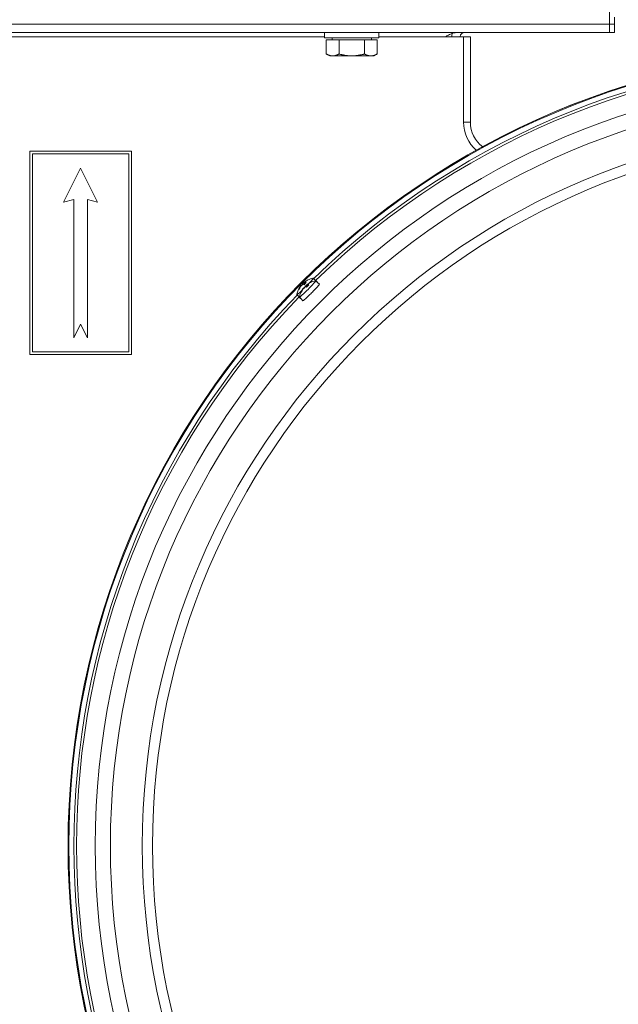
# Model space of a CAD drawing. Units: millimetres. Extents: x -3019 to 27564, y 5629 to 12834.
# Drawn here: x 14850 to 15027, y 7237 to 7528 of the extents above; entities that cross this region are included whole.
import ezdxf

# ---------------------------------------------------------------- set-up
doc = ezdxf.new("R2010")
doc.units = ezdxf.units.MM
doc.layers.add('Widoczne (ISO)', color=1, linetype='Continuous', lineweight=18)
doc.layers.add('Widoczne wąskie (ISO)', color=1, linetype='Continuous', lineweight=9)

# ---------------------------------------------------------------- blocks, each defined once
blk = doc.blocks.new('STRONG-2000-N #3')
at = {"layer": 'Widoczne (ISO)'}
for p, q in [((398.23, -110.15), (232.37, -110.15)), ((398.23, -110.15), (232.37, -110.15)), ((398.23, -110.15), (401.76, -110.15)), ((398.23, -110.15), (401.76, -110.15)), ((471.34, -110.15), (401.76, -110.15)), ((471.34, -110.15), (401.76, -110.15)), ((471.34, -110.15), (472.8, -110.15)), ((471.34, -110.15), (472.8, -110.15)), ((472.8, -110.15), (472.8, -108.15)), ((472.8, -112.65), (472.8, -110.15)), ((232.37, -112.65), (398.23, -112.65)), ((387.3, -114.25), (387.3, -112.65)), ((401.76, -112.65), (398.23, -112.65)), ((401.76, -112.65), (471.34, -112.65)), ((403.3, -114.25), (403.3, -112.65)), ((472.8, -112.65), (471.34, -112.65)), ((243.3, -113.9), (387.3, -113.9)), ((387.3, -114.25), (403.3, -114.25)), ((387.79, -114.85), (387.79, -118.97)), ((387.79, -114.85), (391.55, -114.85)), ((389.49, -114.85), (389.49, -114.25)), ((391.55, -114.85), (391.55, -118.97)), ((391.55, -114.85), (399.05, -114.85)), ((399.05, -114.85), (402.81, -114.85)), ((399.05, -114.85), (399.05, -118.97)), ((401.12, -114.85), (401.12, -114.25)), ((402.81, -114.85), (402.81, -118.97)), ((403.3, -113.9), (428.3, -113.9)), ((428.3, -113.9), (428.3, -139.11)), ((428.3, -113.9), (428.3, -139.11)), ((430.3, -113.9), (428.3, -113.9)), ((430.3, -139.11), (430.3, -113.9)), ((388.8, -119.55), (387.79, -118.97)), ((401.8, -119.55), (402.81, -118.97)), ((388.8, -119.55), (389.67, -119.55)), ((389.67, -119.55), (395.3, -119.55)), ((395.3, -119.55), (400.93, -119.55)), ((400.93, -119.55), (401.8, -119.55)), ((300.3, -147.65), (300.3, -207.65)), ((330.3, -147.65), (300.3, -147.65)), ((330.3, -207.65), (330.3, -147.65)), ((301.1, -148.45), (329.5, -148.45)), ((301.1, -206.85), (301.1, -148.45)), ((329.5, -148.45), (329.5, -206.85)), ((315.3, -152.65), (310.3, -162.65)), ((320.3, -162.65), (315.3, -152.65)), ((310.3, -162.65), (313.3, -161.85)), ((313.3, -161.85), (313.3, -202.65)), ((317.3, -161.85), (320.3, -162.65)), ((317.3, -202.65), (317.3, -161.85)), ((383.89, -185.13), (385.09, -186.14)), ((380.27, -187.36), (380.33, -187.41)), ((380.41, -187.18), (380.47, -187.23)), ((381.01, -188.1), (381.07, -188.15)), ((381.15, -187.92), (381.21, -187.97)), ((381.16, -186.57), (381.27, -186.7)), ((381.25, -186.48), (381.48, -186.76)), ((381.38, -186.29), (381.4, -186.31)), ((381.9, -187.31), (382.01, -187.44)), ((381.99, -187.22), (382.22, -187.5)), ((382.12, -187.03), (382.14, -187.05)), ((384.63, -185.87), (385.78, -186.84)), ((379.13, -189.89), (380.14, -191.09)), ((379.87, -190.63), (380.84, -191.78)), ((313.3, -202.65), (315.3, -198.65)), ((315.3, -198.65), (317.3, -202.65)), ((300.3, -207.65), (330.3, -207.65)), ((329.5, -206.85), (301.1, -206.85))]:
    blk.add_line(p, q, dxfattribs=at)
for radius in [234.89, 234.65]:
    blk.add_circle((546.5, -352.5), radius, dxfattribs=at)
for centre, radius, start, end in [((546.5, -352.5), 233.16, 45.8306, 134.1694), ((439.3, -139.11), 11, 180, 228.7755), ((439.3, -139.11), 11, 180, 228.7755), ((439.3, -139.11), 9, 180, 233.4534), ((385.02, -191.02), 6, 101.1201, 115.6466), ((385.02, -191.02), 6, 143.9168, 168.8799), ((385.76, -191.76), 6, 143.9168, 168.8799), ((385.76, -191.76), 6, 101.1201, 115.6466), ((546.5, -352.5), 233.16, 135.8306, 224.1694), ((527.3, -328), 326, 180, 270), ((527.3, -328), 324, 180, 270), ((527.3, -328), 324, 180, 270)]:
    blk.add_arc(centre, radius, start, end, dxfattribs=at)
for centre, major_axis, ratio, start_param, end_param in [((382.25, -188.25), (2.38, 2.38), 0.069756, 3.038077, 6.386701), ((384.94, -191), (1.25, 5.85), 0.98254, 0.648862, 0.827056), ((381.51, -187.51), (2.38, 2.38), 0.069756, 5.18308, 6.386701), ((385.04, -190.98), (-4.9, 3.43), 0.9947, 0.001173, 0.179367), ((384.82, -191.13), (-2.9, 5.24), 0.847394, 0.442248, 0.620442), ((384.85, -188.99), (-5.27, -0.45), 0.694591, 5.704261, 5.741196), ((383.52, -190.75), (0.92, 5.21), 0.841652, 1.003563, 1.030874), ((380.04, -187.19), (0.218, -0.37), 0.492986, 0.695855, 0.982835), ((385.78, -191.72), (-4.9, 3.43), 0.9947, 0.001173, 0.179367), ((382.49, -191.42), (0.83, -5.23), 0.427966, 3.66703, 3.748698), ((385.68, -188.45), (-5.12, 1.32), 0.343855, 0.028507, 0.110175), ((380.22, -187.14), (0.446, -0.131), 0.171803, 0.643311, 0.813261), ((385.55, -191.87), (-2.9, 5.24), 0.847394, 0.442248, 0.620442), ((384.69, -191.3), (-3.88, 4.56), 0.1071, 0.106248, 0.214377), ((385.3, -190.68), (-4.61, 3.81), 0.094941, 5.858935, 6.037129), ((385.59, -189.73), (-5.27, -0.45), 0.694591, 5.704261, 5.741196), ((384.25, -191.49), (0.92, 5.21), 0.841652, 1.003563, 1.030874), ((385.55, -188.62), (5.17, -1.14), 0.497722, 2.701336, 2.74635), ((380.78, -186.41), (-0.437, 0.142), 0.254773, 2.17568, 2.746874), ((380.78, -187.92), (0.218, -0.37), 0.492986, 0.695855, 0.982835), ((381.06, -186.14), (0.121, -0.441), 0.141692, 5.53168, 5.984274), ((383.23, -192.16), (0.83, -5.23), 0.427966, 3.66703, 3.748698), ((386.42, -189.19), (-5.12, 1.32), 0.343855, 0.028507, 0.110175), ((384.74, -191.27), (-3.97, 4.48), 0.515154, 5.908584, 6.086778), ((380.96, -187.88), (0.446, -0.131), 0.171803, 0.643311, 0.813261), ((384.53, -189.29), (-5.09, -1.44), 0.771896, 5.072064, 5.153732), ((385.17, -190.85), (-4.45, 4), 0.859554, 6.037464, 6.105763), ((383.2, -191.05), (-0.09, 5.29), 0.764348, 0.3576, 0.439268), ((381.37, -185.94), (-0.186, 0.398), 0.427969, 2.405374, 2.480187), ((385.43, -192.04), (-3.88, 4.56), 0.1071, 0.106248, 0.214377), ((386.04, -191.42), (-4.61, 3.81), 0.094941, 5.858935, 6.037129), ((386.29, -189.36), (5.17, -1.14), 0.497722, 2.701336, 2.74635), ((381.52, -187.15), (-0.437, 0.142), 0.254773, 2.17568, 2.746874), ((381.8, -186.88), (0.121, -0.441), 0.141692, 5.53168, 5.984274), ((385.48, -192.01), (-3.97, 4.48), 0.515154, 5.908584, 6.086778), ((385.27, -190.03), (-5.09, -1.44), 0.771896, 5.072064, 5.153732), ((385.91, -191.59), (-4.45, 4), 0.859554, 6.037464, 6.105763), ((383.94, -191.79), (-0.09, 5.29), 0.764348, 0.3576, 0.439268), ((382.11, -186.68), (-0.186, 0.398), 0.427969, 2.405374, 2.480187), ((385.68, -191.74), (1.25, 5.85), 0.98254, 0.648862, 0.827056), ((382.62, -188.62), (2.47, 2.47), 0.069756, 6.059806, 6.289303), ((381.51, -187.51), (-2.38, -2.38), 0.069756, 6.179669, 7.373671), ((382.62, -188.62), (-2.47, -2.47), 0.069756, 6.277067, 6.506565)]:
    blk.add_ellipse(centre, major_axis=major_axis, ratio=ratio, start_param=start_param, end_param=end_param, dxfattribs=at)
for points, knots in [([(422.93, -113.9), (423.22, -113.74), (423.51, -113.57), (424.24, -113.19), (424.68, -113), (425.34, -112.79), (425.55, -112.74), (425.99, -112.67), (426.21, -112.65), (426.43, -112.65)], [0, 0, 0, 0, 0.1006508, 0.1006508, 0.252223, 0.252223, 0.3276052, 0.3276052, 0.402988, 0.402988, 0.402988, 0.402988]), ([(424.8, -113.9), (424.8, -113.62), (424.83, -113.33), (424.91, -113.01), (424.92, -112.97), (424.93, -112.92)], [0, 0, 0, 0, 0.0989433, 0.0989433, 0.115172, 0.115172, 0.115172, 0.115172]), ([(428.55, -112.65), (428.39, -112.65), (428.22, -112.68), (427.84, -112.84), (427.65, -113), (427.44, -113.31), (427.39, -113.42), (427.32, -113.65), (427.3, -113.78), (427.3, -113.9)], [0, 0, 0, 0, 0.1006508, 0.1006508, 0.252223, 0.252223, 0.3276052, 0.3276052, 0.402988, 0.402988, 0.402988, 0.402988]), ([(382.35, -185.65), (382.36, -185.65), (382.37, -185.64), (382.39, -185.63), (382.41, -185.62), (382.42, -185.61)], [6.2886251, 6.2886251, 6.2886251, 6.2886251, 6.333075, 6.333075, 6.406963, 6.406963, 6.406963, 6.406963]), ([(379.61, -188.47), (379.62, -188.45), (379.64, -188.43), (379.67, -188.4), (379.7, -188.38), (379.73, -188.37), (379.74, -188.36), (379.75, -188.36)], [0.02392711, 0.02392711, 0.02392711, 0.02392711, 0.03059077, 0.03059077, 0.03821052, 0.03821052, 0.04132494, 0.04132494, 0.04132494, 0.04132494]), ([(379.89, -188.26), (379.88, -188.27), (379.87, -188.28), (379.83, -188.3), (379.82, -188.32), (379.78, -188.34), (379.77, -188.35), (379.75, -188.36), (379.74, -188.36), (379.74, -188.36)], [2.938123, 2.938123, 2.938123, 2.938123, 2.993572, 2.993572, 3.0919773, 3.0919773, 3.1903826, 3.1903826, 3.2785626, 3.2785626, 3.2785626, 3.2785626]), ([(380.26, -187.36), (380.27, -187.36), (380.27, -187.36), (380.27, -187.36), (380.26, -187.37), (380.25, -187.39), (380.24, -187.41), (380.21, -187.46), (380.19, -187.48), (380.16, -187.52), (380.15, -187.54), (380.14, -187.55)], [0.02149135, 0.02149135, 0.02149135, 0.02149135, 0.02932414, 0.02932414, 0.03895928, 0.03895928, 0.04866173, 0.04866173, 0.05836417, 0.05836417, 0.06397861, 0.06397861, 0.06397861, 0.06397861]), ([(380.3, -187.45), (380.31, -187.43), (380.33, -187.4), (380.37, -187.34), (380.39, -187.32), (380.44, -187.27), (380.46, -187.25), (380.5, -187.21), (380.52, -187.19), (380.54, -187.18), (380.54, -187.18), (380.55, -187.18)], [0, 0, 0, 0, 0.00982023, 0.00982023, 0.01964046, 0.01964046, 0.02927569, 0.02927569, 0.03891093, 0.03891093, 0.04255, 0.04255, 0.04255, 0.04255]), ([(380.41, -187.18), (380.41, -187.18), (380.41, -187.18), (380.4, -187.19), (380.39, -187.2), (380.36, -187.23), (380.35, -187.25), (380.32, -187.28), (380.32, -187.29), (380.31, -187.3)], [0.01323635, 0.01323635, 0.01323635, 0.01323635, 0.01957751, 0.01957751, 0.02924421, 0.02924421, 0.03891092, 0.03891092, 0.04254999, 0.04254999, 0.04254999, 0.04254999]), ([(380.66, -187.07), (380.67, -187.05), (380.69, -187.03), (380.73, -186.99), (380.76, -186.97), (380.8, -186.93), (380.83, -186.91), (380.86, -186.89), (380.88, -186.88), (380.9, -186.88), (380.91, -186.88), (380.91, -186.88)], [0.02149135, 0.02149135, 0.02149135, 0.02149135, 0.02932414, 0.02932414, 0.03895928, 0.03895928, 0.0486983, 0.0486983, 0.05843731, 0.05843731, 0.06398133, 0.06398133, 0.06398133, 0.06398133]), ([(381, -186.58), (380.98, -186.6), (380.96, -186.62), (380.91, -186.66), (380.89, -186.68), (380.85, -186.72), (380.83, -186.74), (380.8, -186.78), (380.79, -186.79), (380.78, -186.81), (380.78, -186.81), (380.78, -186.81)], [0.02149135, 0.02149135, 0.02149135, 0.02149135, 0.02932414, 0.02932414, 0.03895928, 0.03895928, 0.0486983, 0.0486983, 0.05843731, 0.05843731, 0.06398133, 0.06398133, 0.06398133, 0.06398133]), ([(381, -188.1), (381.01, -188.1), (381.01, -188.1), (381.01, -188.1), (381, -188.11), (380.99, -188.13), (380.98, -188.15), (380.95, -188.2), (380.93, -188.22), (380.9, -188.26), (380.89, -188.28), (380.88, -188.29)], [0.02149135, 0.02149135, 0.02149135, 0.02149135, 0.02932414, 0.02932414, 0.03895928, 0.03895928, 0.04866173, 0.04866173, 0.05836417, 0.05836417, 0.06397861, 0.06397861, 0.06397861, 0.06397861]), ([(381.04, -188.19), (381.05, -188.17), (381.07, -188.14), (381.11, -188.08), (381.13, -188.06), (381.18, -188.01), (381.2, -187.99), (381.24, -187.95), (381.26, -187.93), (381.28, -187.92), (381.28, -187.92), (381.29, -187.92)], [0, 0, 0, 0, 0.00982023, 0.00982023, 0.01964046, 0.01964046, 0.02927569, 0.02927569, 0.03891093, 0.03891093, 0.04255, 0.04255, 0.04255, 0.04255]), ([(381.15, -187.92), (381.15, -187.92), (381.15, -187.92), (381.14, -187.93), (381.13, -187.94), (381.1, -187.97), (381.09, -187.99), (381.06, -188.02), (381.06, -188.03), (381.05, -188.04)], [0.01323635, 0.01323635, 0.01323635, 0.01323635, 0.01957751, 0.01957751, 0.02924421, 0.02924421, 0.03891092, 0.03891092, 0.04254999, 0.04254999, 0.04254999, 0.04254999]), ([(381.39, -186.24), (381.37, -186.26), (381.34, -186.28), (381.29, -186.32), (381.26, -186.34), (381.21, -186.38), (381.19, -186.4), (381.15, -186.44), (381.13, -186.45), (381.12, -186.47), (381.11, -186.47), (381.11, -186.48)], [0, 0, 0, 0, 0.00982023, 0.00982023, 0.01964046, 0.01964046, 0.02927569, 0.02927569, 0.03891093, 0.03891093, 0.04255, 0.04255, 0.04255, 0.04255]), ([(381.84, -186.37), (381.81, -186.41), (381.77, -186.45), (381.69, -186.54), (381.65, -186.58), (381.57, -186.66), (381.53, -186.71), (381.44, -186.8), (381.4, -186.84), (381.31, -186.93), (381.27, -186.97), (381.23, -187.02)], [1.324465, 1.324465, 1.324465, 1.324465, 1.4229918, 1.4229918, 1.5215185, 1.5215185, 1.6200452, 1.6200452, 1.7185719, 1.7185719, 1.8149861, 1.8149861, 1.8149861, 1.8149861]), ([(381.29, -186.48), (381.28, -186.48), (381.26, -186.49), (381.25, -186.48), (381.24, -186.48), (381.25, -186.46), (381.26, -186.45), (381.28, -186.41), (381.3, -186.39), (381.33, -186.37), (381.34, -186.36), (381.34, -186.35)], [0, 0, 0, 0, 0.00978875, 0.00978875, 0.01957751, 0.01957751, 0.02924421, 0.02924421, 0.03891092, 0.03891092, 0.04254999, 0.04254999, 0.04254999, 0.04254999]), ([(381.39, -186.29), (381.38, -186.29), (381.38, -186.29), (381.38, -186.29), (381.38, -186.28), (381.4, -186.26), (381.42, -186.24), (381.46, -186.21), (381.48, -186.19), (381.52, -186.16), (381.54, -186.15), (381.55, -186.14)], [0.02149135, 0.02149135, 0.02149135, 0.02149135, 0.02932414, 0.02932414, 0.03895928, 0.03895928, 0.0486983, 0.0486983, 0.05843731, 0.05843731, 0.06398133, 0.06398133, 0.06398133, 0.06398133]), ([(381.4, -187.81), (381.41, -187.79), (381.43, -187.77), (381.47, -187.73), (381.5, -187.71), (381.54, -187.67), (381.56, -187.65), (381.6, -187.63), (381.62, -187.62), (381.64, -187.62), (381.65, -187.62), (381.65, -187.62)], [0.02149135, 0.02149135, 0.02149135, 0.02149135, 0.02932414, 0.02932414, 0.03895928, 0.03895928, 0.0486983, 0.0486983, 0.05843731, 0.05843731, 0.06398133, 0.06398133, 0.06398133, 0.06398133]), ([(381.74, -187.32), (381.72, -187.34), (381.7, -187.36), (381.65, -187.4), (381.63, -187.42), (381.59, -187.46), (381.57, -187.48), (381.54, -187.52), (381.53, -187.53), (381.52, -187.55), (381.52, -187.55), (381.52, -187.55)], [0.02149135, 0.02149135, 0.02149135, 0.02149135, 0.02932414, 0.02932414, 0.03895928, 0.03895928, 0.0486983, 0.0486983, 0.05843731, 0.05843731, 0.06398133, 0.06398133, 0.06398133, 0.06398133]), ([(381.84, -186.37), (381.85, -186.37), (381.85, -186.37), (381.86, -186.36), (381.87, -186.35), (381.89, -186.35)], [0.090036956, 0.090036956, 0.090036956, 0.090036956, 0.091685437, 0.091685437, 0.098349099, 0.098349099, 0.098349099, 0.098349099]), ([(382.13, -186.98), (382.11, -187), (382.08, -187.02), (382.03, -187.06), (382, -187.08), (381.95, -187.12), (381.93, -187.14), (381.89, -187.18), (381.87, -187.19), (381.86, -187.21), (381.85, -187.21), (381.85, -187.22)], [0, 0, 0, 0, 0.00982023, 0.00982023, 0.01964046, 0.01964046, 0.02927569, 0.02927569, 0.03891093, 0.03891093, 0.04255, 0.04255, 0.04255, 0.04255]), ([(382.58, -187.11), (382.55, -187.15), (382.51, -187.19), (382.43, -187.28), (382.39, -187.32), (382.31, -187.4), (382.27, -187.45), (382.18, -187.54), (382.14, -187.58), (382.05, -187.67), (382.01, -187.71), (381.97, -187.76)], [1.324465, 1.324465, 1.324465, 1.324465, 1.4229918, 1.4229918, 1.5215185, 1.5215185, 1.6200452, 1.6200452, 1.7185719, 1.7185719, 1.8149861, 1.8149861, 1.8149861, 1.8149861]), ([(382.03, -187.22), (382.02, -187.22), (382, -187.23), (381.99, -187.22), (381.98, -187.22), (381.99, -187.2), (382, -187.19), (382.02, -187.15), (382.04, -187.13), (382.07, -187.11), (382.08, -187.1), (382.08, -187.09)], [0, 0, 0, 0, 0.00978875, 0.00978875, 0.01957751, 0.01957751, 0.02924421, 0.02924421, 0.03891092, 0.03891092, 0.04254999, 0.04254999, 0.04254999, 0.04254999]), ([(382.13, -187.03), (382.12, -187.03), (382.12, -187.03), (382.12, -187.03), (382.12, -187.02), (382.14, -187), (382.16, -186.98), (382.2, -186.95), (382.22, -186.93), (382.26, -186.9), (382.28, -186.89), (382.29, -186.88)], [0.02149135, 0.02149135, 0.02149135, 0.02149135, 0.02932414, 0.02932414, 0.03895928, 0.03895928, 0.0486983, 0.0486983, 0.05843731, 0.05843731, 0.06398133, 0.06398133, 0.06398133, 0.06398133]), ([(382.58, -187.11), (382.59, -187.11), (382.59, -187.11), (382.6, -187.1), (382.61, -187.09), (382.63, -187.09)], [0.090036956, 0.090036956, 0.090036956, 0.090036956, 0.091685437, 0.091685437, 0.098349099, 0.098349099, 0.098349099, 0.098349099]), ([(383.09, -186.39), (383.1, -186.39), (383.11, -186.38), (383.13, -186.37), (383.15, -186.36), (383.16, -186.35)], [6.2886251, 6.2886251, 6.2886251, 6.2886251, 6.333075, 6.333075, 6.406963, 6.406963, 6.406963, 6.406963]), ([(380.35, -189.21), (380.36, -189.19), (380.38, -189.17), (380.41, -189.14), (380.44, -189.12), (380.47, -189.11), (380.48, -189.1), (380.49, -189.1)], [0.02392711, 0.02392711, 0.02392711, 0.02392711, 0.03059077, 0.03059077, 0.03821052, 0.03821052, 0.04132494, 0.04132494, 0.04132494, 0.04132494]), ([(380.63, -189), (380.62, -189.01), (380.61, -189.02), (380.57, -189.04), (380.55, -189.06), (380.52, -189.08), (380.51, -189.09), (380.49, -189.1), (380.48, -189.1), (380.48, -189.1)], [2.938123, 2.938123, 2.938123, 2.938123, 2.993572, 2.993572, 3.0919773, 3.0919773, 3.1903826, 3.1903826, 3.2785626, 3.2785626, 3.2785626, 3.2785626])]:
    blk.add_open_spline(points, degree=3, knots=knots, dxfattribs=at)
for points in [[(387.79, -118.97), (388.8, -119.55), (389.67, -119.55)], [(389.67, -119.55), (390.54, -119.55), (391.55, -118.97)], [(391.55, -118.97), (393.56, -119.55), (395.3, -119.55)], [(395.3, -119.55), (397.04, -119.55), (399.05, -118.97)], [(399.05, -118.97), (400.06, -119.55), (400.93, -119.55)], [(400.93, -119.55), (401.8, -119.55), (402.81, -118.97)]]:
    blk.add_rational_spline(points, [1, 1.0379548493, 1], degree=2, dxfattribs=at)
for points in [[(381.27, -186.7), (381.31, -186.75), (381.35, -186.8), (381.39, -186.85)], [(382.01, -187.44), (382.05, -187.49), (382.09, -187.54), (382.13, -187.59)]]:
    blk.add_open_spline(points, degree=3, dxfattribs=at)
at = {"layer": 'Widoczne wąskie (ISO)'}
for p, q in [((471.34, -106.65), (471.34, -112.65)), ((428.3, -139.11), (430.3, -139.11)), ((380.14, -187.55), (380.2, -187.61)), ((380.78, -186.81), (380.85, -186.9)), ((380.88, -188.29), (380.94, -188.35)), ((381.29, -186.48), (381.51, -186.73)), ((381.39, -186.24), (381.41, -186.25)), ((381.52, -187.55), (381.59, -187.64)), ((382.03, -187.22), (382.25, -187.47)), ((382.13, -186.98), (382.15, -186.99))]:
    blk.add_line(p, q, dxfattribs=at)
for radius in [234.88, 226.89, 222.4, 212.98, 209.98]:
    blk.add_circle((546.5, -352.5), radius, dxfattribs=at)
for start, end in [(45.8499, 134.1501), (135.8499, 224.1501)]:
    blk.add_arc((546.5, -352.5), 232.39, start, end, dxfattribs=at)
for centre, major_axis, start_param, end_param in [((381.04, -187.04), (1.43, 1.43), 0.075198, 0.196048), ((381.04, -187.04), (-1.43, -1.43), 0.075198, 0.564454), ((381.04, -187.04), (1.43, 1.43), 4.787587, 5.276843), ((381.78, -187.78), (1.43, 1.43), 4.787587, 5.276843), ((381.78, -187.78), (1.43, 1.43), 0.075198, 0.196048), ((381.78, -187.78), (-1.43, -1.43), 0.075198, 0.564454)]:
    blk.add_ellipse(centre, major_axis=major_axis, ratio=0.069756, start_param=start_param, end_param=end_param, dxfattribs=at)
blk.add_open_spline([(385.78, -186.84), (385.8, -186.86), (385.76, -186.94), (385.54, -187.22), (385.36, -187.43), (384.94, -187.89), (384.67, -188.17), (384.07, -188.79), (383.75, -189.13), (383.13, -189.75), (382.79, -190.07), (382.17, -190.67), (381.89, -190.94), (381.43, -191.36), (381.22, -191.54), (380.94, -191.76), (380.86, -191.8), (380.84, -191.78), (380.84, -191.78), (380.84, -191.78)], degree=3, knots=[0, 0, 0, 0, 0.131585, 0.131585, 0.263169, 0.263169, 0.394603, 0.394603, 0.526037, 0.526037, 0.657471, 0.657471, 0.788904, 0.788904, 0.920489, 0.920489, 1.052074, 1.052074, 1.05414, 1.05414, 1.05414, 1.05414], dxfattribs=at)
blk.add_open_spline([(385.78, -186.84), (385.78, -186.84), (385.78, -186.84), (385.78, -186.84)], degree=3, dxfattribs=at)

msp = doc.modelspace()

# ---------------------------------------------------------------- block references
msp.add_blockref('STRONG-2000-N #3', (14552.9, 7636.39))

doc.saveas('drawing.dxf')
